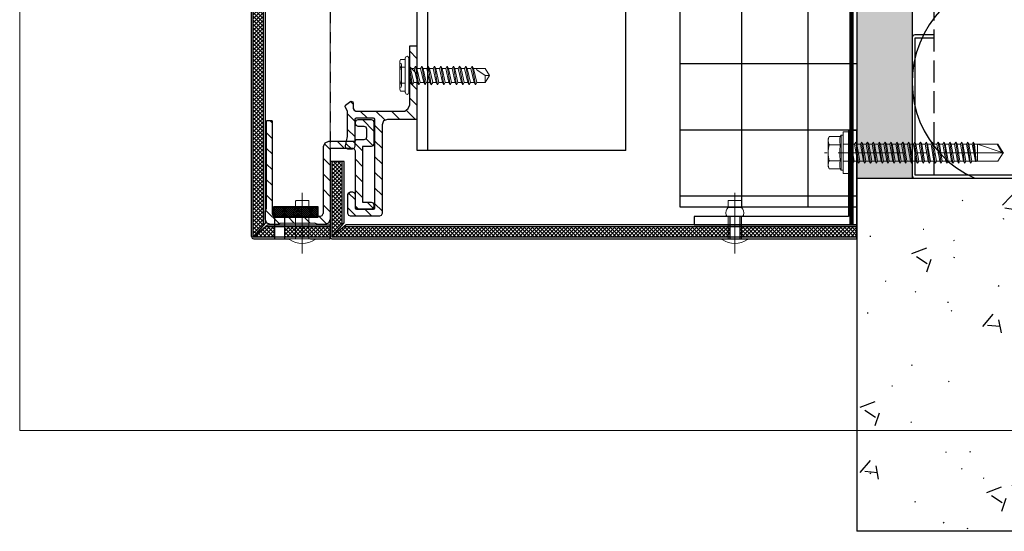
# Model space of a CAD drawing. Units: inches. Extents: x -67 to 339, y -208 to 292.
# Drawn here: x 254 to 265, y 113 to 119 of the extents above; entities that cross this region are included whole.
import ezdxf

# ---------------------------------------------------------------- set-up
doc = ezdxf.new("R2010")
doc.units = ezdxf.units.IN
doc.header["$MEASUREMENT"] = 0
for name, pattern in [('DASH', [0.35, 0.25, -0.1]), ('HIDDEN2', [0.1875, 0.125, -0.0625]), ('MITTE2', [28.575, 19.05, -3.175, 3.175, -3.175])]:
    doc.linetypes.add(name, pattern=pattern)
doc.layers.get('Defpoints').update_dxf_attribs({"lineweight": 0})
doc.layers.add('!74_Alu_Centerlines', color=1, linetype='MITTE2', lineweight=13, transparency=0.25)
doc.layers.add('!74_Arch_Lines', color=7, linetype='Continuous', lineweight=25, transparency=0.25)
for name, color, linetype, lineweight in [('!74_Alu_Profiles_Layer_1', 7, 'Continuous', 25), ('Allface-Accessories', 200, 'Continuous', 9), ('Allface-Alu-Profiles', 7, 'Continuous', 9), ('Allface-Centerlines', 1, 'MITTE2', 9), ('Cladding', 190, 'Continuous', 30), ('hatch elevation', 190, 'Continuous', 30)]:
    doc.layers.add(name, color=color, linetype=linetype, lineweight=lineweight)
doc.layers.add('!74_Viewport', color=54, linetype='Continuous', lineweight=5, plot=False)
doc.layers.add('Object', color=7, linetype='Continuous', transparency=0.6)
doc.layers.add('PANEL', color=7, linetype='Continuous')
pattern_1 = [(45, (-5457.49628, -7174.513842), (-0.02209708691, 0.02209708691), []), (135, (-5457.49628, -7174.513842), (-0.02209708691, -0.02209708691), [])]

# ---------------------------------------------------------------- blocks, each defined once
blk = doc.blocks.new('C Studs-Section - 6_-V30-Detail 106')
blk.add_lwpolyline([(-807.598, 418.721), (-809.16, 418.721, 0.414214), (-809.191, 418.69), (-809.191, 418.471), (-809.156, 418.471), (-809.156, 418.686), (-807.601, 418.686), (-807.601, 412.756), (-809.156, 412.756), (-809.156, 412.971), (-809.191, 412.971), (-809.191, 412.752, 0.414214), (-809.16, 412.721), (-807.598, 412.721, 0.414214), (-807.566, 412.752), (-807.566, 418.69, 0.414214)], format="xyb", close=True)
blk = doc.blocks.new('*U43')
for p, q in [((-25.212, 2.36), (32.743, 2.36)), ((-25.212, 2.36), (-25.212, 0)), ((-25.212, 0), (32.743, 0))]:
    blk.add_line(p, q)
at = {"linetype": 'Continuous'}
blk.add_line((-25.212, 0.12), (32.743, 0.12), dxfattribs=at)
blk = doc.blocks.new('Dry-Set Panel Extrusion')
at = {"layer": 'Allface-Alu-Profiles', "lineweight": 5, "transparency": 33554534}
h = blk.add_hatch(dxfattribs=at)
h.set_pattern_fill('ANSI31', color=251)
h.set_pattern_definition([(45, (0, 0), (-0.08838834765, 0.08838834765), [])])
h.paths.add_polyline_path([(335955.675, 34159.302), (335955.693, 34159.258), (335955.737, 34159.24), (335955.814, 34159.24), (335955.848, 34159.255), (335956.242, 34159.253), (335956.269, 34159.24), (335956.347, 34159.24), (335956.39, 34159.258), (335956.409, 34159.302), (335956.409, 34159.394), (335956.394, 34159.428), (335956.394, 34160.415), (335956.332, 34160.415), (335956.332, 34159.365), (335956.323, 34159.343), (335956.302, 34159.335), (335955.785, 34159.335), (335955.763, 34159.343), (335955.755, 34159.365), (335955.755, 34160.12), (335955.736, 34160.164), (335955.693, 34160.182), (335955.398, 34160.182), (335955.391, 34160.185), (335955.388, 34160.194), (335955.385, 34160.201), (335955.378, 34160.204), (335955.288, 34160.204), (335955.267, 34160.213), (335955.258, 34160.234), (335955.258, 34160.322), (335955.267, 34160.343), (335955.288, 34160.352), (335955.358, 34160.352), (335955.379, 34160.361), (335955.388, 34160.382), (335955.388, 34160.402), (335955.379, 34160.423), (335955.358, 34160.432), (335955.208, 34160.432), (335955.187, 34160.423), (335955.178, 34160.402), (335955.178, 34160.154), (335955.187, 34160.133), (335955.208, 34160.124), (335955.308, 34160.124), (335955.308, 34159.494), (335955.208, 34159.494), (335955.187, 34159.486), (335955.178, 34159.464), (335955.178, 34159.444), (335955.187, 34159.423), (335955.208, 34159.414), (335955.358, 34159.414), (335955.379, 34159.423), (335955.388, 34159.444), (335955.388, 34160.072), (335955.397, 34160.093), (335955.418, 34160.102), (335955.675, 34160.102)])
at = {"layer": 'PANEL'}
for p, q in [((335955.187, 34160.423), (335955.178, 34160.402)), ((335955.208, 34160.432), (335955.187, 34160.423)), ((335955.358, 34160.432), (335955.208, 34160.432)), ((335955.379, 34160.423), (335955.358, 34160.432)), ((335955.388, 34160.402), (335955.379, 34160.423)), ((335956.332, 34160.415), (335956.332, 34159.365)), ((335956.332, 34160.415), (335956.394, 34160.415)), ((335956.394, 34159.428), (335956.394, 34160.415)), ((335955.178, 34160.402), (335955.178, 34160.154)), ((335955.258, 34160.322), (335955.267, 34160.343)), ((335955.258, 34160.234), (335955.258, 34160.322)), ((335955.267, 34160.343), (335955.288, 34160.352)), ((335955.288, 34160.352), (335955.358, 34160.352)), ((335955.358, 34160.352), (335955.379, 34160.361)), ((335955.379, 34160.361), (335955.388, 34160.382)), ((335955.388, 34160.382), (335955.388, 34160.402)), ((335955.267, 34160.213), (335955.258, 34160.234)), ((335955.288, 34160.204), (335955.267, 34160.213)), ((335955.378, 34160.204), (335955.288, 34160.204)), ((335955.378, 34160.204), (335955.385, 34160.201)), ((335955.385, 34160.201), (335955.388, 34160.194)), ((335955.388, 34160.194), (335955.391, 34160.185)), ((335955.178, 34160.154), (335955.187, 34160.133)), ((335955.187, 34160.133), (335955.208, 34160.124)), ((335955.208, 34160.124), (335955.308, 34160.124)), ((335955.308, 34160.124), (335955.308, 34159.494)), ((335955.388, 34160.072), (335955.397, 34160.093)), ((335955.391, 34160.185), (335955.398, 34160.182)), ((335955.397, 34160.093), (335955.418, 34160.102)), ((335955.398, 34160.182), (335955.693, 34160.182)), ((335955.418, 34160.102), (335955.675, 34160.102)), ((335955.675, 34160.102), (335955.675, 34159.302)), ((335955.693, 34160.182), (335955.736, 34160.164)), ((335955.736, 34160.164), (335955.755, 34160.12)), ((335955.755, 34160.12), (335955.755, 34159.365)), ((335955.388, 34159.444), (335955.388, 34160.072)), ((335955.187, 34159.486), (335955.178, 34159.464)), ((335955.178, 34159.464), (335955.178, 34159.444)), ((335955.178, 34159.444), (335955.187, 34159.423)), ((335955.208, 34159.494), (335955.187, 34159.486)), ((335955.187, 34159.423), (335955.208, 34159.414)), ((335955.308, 34159.494), (335955.208, 34159.494)), ((335955.208, 34159.414), (335955.358, 34159.414)), ((335955.358, 34159.414), (335955.379, 34159.423)), ((335955.379, 34159.423), (335955.388, 34159.444)), ((335956.409, 34159.394), (335956.394, 34159.428)), ((335955.675, 34159.302), (335955.693, 34159.258)), ((335955.763, 34159.343), (335955.755, 34159.365)), ((335955.785, 34159.335), (335955.763, 34159.343)), ((335956.302, 34159.335), (335955.785, 34159.335)), ((335956.323, 34159.343), (335956.302, 34159.335)), ((335956.332, 34159.365), (335956.323, 34159.343)), ((335956.39, 34159.258), (335956.409, 34159.302)), ((335956.409, 34159.302), (335956.409, 34159.394)), ((335955.693, 34159.258), (335955.737, 34159.24)), ((335955.737, 34159.24), (335955.814, 34159.24)), ((335955.814, 34159.24), (335955.848, 34159.255)), ((335955.848, 34159.255), (335956.242, 34159.253)), ((335956.242, 34159.253), (335956.269, 34159.24)), ((335956.269, 34159.24), (335956.347, 34159.24)), ((335956.347, 34159.24), (335956.39, 34159.258))]:
    blk.add_line(p, q, dxfattribs=at)
blk = doc.blocks.new('PNL SCREW')
at = {"color": 0}
for p, q in [((120831.58, 17641.386), (120831.527, 17641.386)), ((120831.58, 17641.008), (120831.58, 17641.402)), ((120831.58, 17641.295), (120831.58, 17641.386)), ((120831.6, 17641.422), (120831.6, 17641.422)), ((120831.619, 17641.402), (120831.619, 17641.008)), ((120831.517, 17641.345), (120831.517, 17641.345)), ((120831.517, 17641.341), (120831.517, 17641.066)), ((120831.527, 17641.295), (120831.58, 17641.295)), ((120831.538, 17641.324), (120831.538, 17641.237)), ((120831.538, 17641.324), (120831.538, 17641.087)), ((120831.619, 17641.171), (120831.645, 17641.288)), ((120831.619, 17641.288), (120831.645, 17641.288)), ((120831.661, 17641.315), (120831.625, 17641.101)), ((120831.676, 17641.288), (120831.64, 17641.127)), ((120831.645, 17641.288), (120831.661, 17641.315)), ((120831.661, 17641.315), (120831.676, 17641.288)), ((120831.676, 17641.288), (120831.717, 17641.288)), ((120831.681, 17641.127), (120831.717, 17641.288)), ((120831.732, 17641.315), (120831.696, 17641.101)), ((120831.747, 17641.288), (120831.712, 17641.127)), ((120831.717, 17641.288), (120831.732, 17641.315)), ((120831.732, 17641.315), (120831.747, 17641.288)), ((120831.788, 17641.288), (120831.747, 17641.288)), ((120831.752, 17641.127), (120831.788, 17641.288)), ((120831.803, 17641.315), (120831.768, 17641.101)), ((120831.818, 17641.288), (120831.783, 17641.127)), ((120831.788, 17641.288), (120831.803, 17641.315)), ((120831.803, 17641.315), (120831.818, 17641.288)), ((120831.859, 17641.288), (120831.818, 17641.288)), ((120831.824, 17641.127), (120831.859, 17641.288)), ((120831.874, 17641.315), (120831.839, 17641.101)), ((120831.89, 17641.288), (120831.854, 17641.127)), ((120831.859, 17641.288), (120831.874, 17641.315)), ((120831.874, 17641.315), (120831.89, 17641.288)), ((120831.931, 17641.288), (120831.89, 17641.288)), ((120831.895, 17641.127), (120831.931, 17641.288)), ((120831.946, 17641.315), (120831.91, 17641.101)), ((120831.961, 17641.288), (120831.925, 17641.127)), ((120831.931, 17641.288), (120831.946, 17641.315)), ((120831.946, 17641.315), (120831.961, 17641.288)), ((120832.002, 17641.288), (120831.961, 17641.288)), ((120831.966, 17641.127), (120832.002, 17641.288)), ((120832.017, 17641.315), (120831.981, 17641.101)), ((120832.032, 17641.288), (120831.997, 17641.127)), ((120832.002, 17641.288), (120832.017, 17641.315)), ((120832.017, 17641.315), (120832.032, 17641.288)), ((120832.073, 17641.288), (120832.032, 17641.288)), ((120832.037, 17641.127), (120832.073, 17641.288)), ((120832.088, 17641.315), (120832.053, 17641.101)), ((120832.104, 17641.288), (120832.068, 17641.127)), ((120832.073, 17641.288), (120832.088, 17641.315)), ((120832.088, 17641.315), (120832.104, 17641.288)), ((120832.104, 17641.288), (120832.144, 17641.288)), ((120832.104, 17641.288), (120832.144, 17641.288)), ((120832.109, 17641.127), (120832.144, 17641.288)), ((120832.16, 17641.315), (120832.124, 17641.101)), ((120832.175, 17641.288), (120832.139, 17641.127)), ((120832.144, 17641.288), (120832.16, 17641.315)), ((120832.16, 17641.315), (120832.175, 17641.288)), ((120832.175, 17641.288), (120832.216, 17641.288)), ((120832.18, 17641.127), (120832.216, 17641.288)), ((120832.231, 17641.315), (120832.195, 17641.101)), ((120832.246, 17641.288), (120832.211, 17641.127)), ((120832.216, 17641.288), (120832.231, 17641.315)), ((120832.231, 17641.315), (120832.246, 17641.288)), ((120832.246, 17641.288), (120832.287, 17641.288)), ((120832.251, 17641.127), (120832.287, 17641.288)), ((120832.302, 17641.315), (120832.267, 17641.101)), ((120832.318, 17641.288), (120832.282, 17641.127)), ((120832.287, 17641.288), (120832.302, 17641.315)), ((120832.302, 17641.315), (120832.318, 17641.288)), ((120832.318, 17641.288), (120832.358, 17641.288)), ((120832.323, 17641.127), (120832.358, 17641.288)), ((120832.374, 17641.315), (120832.338, 17641.101)), ((120832.389, 17641.288), (120832.353, 17641.127)), ((120832.358, 17641.288), (120832.374, 17641.315)), ((120832.374, 17641.315), (120832.389, 17641.288)), ((120832.388, 17641.288), (120832.484, 17641.288)), ((120832.484, 17641.288), (120832.533, 17641.208)), ((120832.533, 17641.208), (120832.484, 17641.288)), ((120832.484, 17641.288), (120832.484, 17641.208)), ((120832.401, 17641.151), (120832.484, 17641.208)), ((120832.533, 17641.208), (120832.484, 17641.127)), ((120832.484, 17641.208), (120832.533, 17641.208)), ((120831.517, 17641.066), (120831.517, 17641.066)), ((120831.58, 17641.115), (120831.527, 17641.115)), ((120831.58, 17641.025), (120831.58, 17641.115)), ((120831.625, 17641.101), (120831.619, 17641.111)), ((120831.64, 17641.127), (120831.625, 17641.101)), ((120831.64, 17641.127), (120831.681, 17641.127)), ((120831.696, 17641.101), (120831.681, 17641.127)), ((120831.712, 17641.127), (120831.696, 17641.101)), ((120831.712, 17641.127), (120831.752, 17641.127)), ((120831.768, 17641.101), (120831.752, 17641.127)), ((120831.783, 17641.127), (120831.768, 17641.101)), ((120831.824, 17641.127), (120831.783, 17641.127)), ((120831.839, 17641.101), (120831.824, 17641.127)), ((120831.854, 17641.127), (120831.839, 17641.101)), ((120831.895, 17641.127), (120831.854, 17641.127)), ((120831.91, 17641.101), (120831.895, 17641.127)), ((120831.925, 17641.127), (120831.91, 17641.101)), ((120831.966, 17641.127), (120831.925, 17641.127)), ((120831.981, 17641.101), (120831.966, 17641.127)), ((120831.997, 17641.127), (120831.981, 17641.101)), ((120832.037, 17641.127), (120831.997, 17641.127)), ((120832.053, 17641.101), (120832.037, 17641.127)), ((120832.068, 17641.127), (120832.053, 17641.101)), ((120832.068, 17641.127), (120832.109, 17641.127)), ((120832.068, 17641.127), (120832.109, 17641.127)), ((120832.124, 17641.101), (120832.109, 17641.127)), ((120832.139, 17641.127), (120832.124, 17641.101)), ((120832.139, 17641.127), (120832.18, 17641.127)), ((120832.195, 17641.101), (120832.18, 17641.127)), ((120832.211, 17641.127), (120832.195, 17641.101)), ((120832.211, 17641.127), (120832.251, 17641.127)), ((120832.267, 17641.101), (120832.251, 17641.127)), ((120832.282, 17641.127), (120832.267, 17641.101)), ((120832.282, 17641.127), (120832.323, 17641.127)), ((120832.338, 17641.101), (120832.323, 17641.127)), ((120832.353, 17641.127), (120832.338, 17641.101)), ((120832.484, 17641.127), (120832.353, 17641.127)), ((120832.386, 17641.127), (120832.386, 17641.131)), ((120831.527, 17641.025), (120831.58, 17641.025)), ((120831.6, 17640.989), (120831.6, 17640.989))]:
    blk.add_line(p, q, dxfattribs=at)
for centre, radius, start, end in [((120831.62, 17641.341), 0.103, 153.9922, 206.0078), ((120831.6, 17641.402), 0.0194, 90, 180), ((120831.6, 17641.402), 0.0194, 0, 90), ((120831.517, 17641.324), 0.0207, 360, 90), ((120831.912, 17641.205), 0.395, 166.8264, 179.4254), ((120831.912, 17641.205), 0.395, 180.592, 193.1736), ((120832.406, 17641.131), 0.0208, 106.1838, 180), ((120831.62, 17641.07), 0.103, 153.9922, 206.0078), ((120831.517, 17641.087), 0.0207, 270, 0), ((120831.6, 17641.008), 0.0194, 180, 270), ((120831.6, 17641.008), 0.0194, 270, 360)]:
    blk.add_arc(centre, radius, start, end, dxfattribs=at)
blk = doc.blocks.new('*U139')
blk.add_line((-0.354, -0.075), (-0.354, 0.075))
for points in [[(0, -0.147, 0.161615), (0.01, -0.145, 0.297626), (0.01, 0.145, 0.161615), (0, 0.147)], [(0, 0.075), (-0.252, 0.075), (-0.252, 0.079, 0.360891), (-0.268, 0.099, 0.251298), (-0.354, 0.075), (-0.424, 0.075, 0.414214), (-0.434, 0.065), (-0.434, -0.065, 0.414214), (-0.424, -0.075), (-0.354, -0.075, 0.251298), (-0.268, -0.099, 0.360891), (-0.252, -0.079), (-0.252, -0.075), (0, -0.075)]]:
    blk.add_lwpolyline(points, format="xyb", close=True)
at = {"layer": 'Allface-Centerlines'}
blk.add_line((-0.52, 0), (0.167, 0), dxfattribs=at)
blk = doc.blocks.new('*U140')
blk.add_line((-0.354, -0.075), (-0.354, 0.075))
for points in [[(0, -0.147, 0.161615), (0.01, -0.145, 0.297626), (0.01, 0.145, 0.161615), (0, 0.147)], [(0, 0.075), (-0.252, 0.075), (-0.252, 0.079, 0.360891), (-0.268, 0.099, 0.251298), (-0.354, 0.075), (-0.424, 0.075, 0.414214), (-0.434, 0.065), (-0.434, -0.065, 0.414214), (-0.424, -0.075), (-0.354, -0.075, 0.251298), (-0.268, -0.099, 0.360891), (-0.252, -0.079), (-0.252, -0.075), (0, -0.075)]]:
    blk.add_lwpolyline(points, format="xyb", close=True)
at = {"layer": 'Allface-Centerlines'}
blk.add_line((-0.52, 0), (0.167, 0), dxfattribs=at)
blk = doc.blocks.new('SLS60x46_fv')
at = {"layer": '!74_Alu_Centerlines'}
blk.add_line((-311.23, 107.62), (-311.23, 159.12), dxfattribs=at)
for p, q in [((-315.85, 157.79), (-315.27, 158.12)), ((-315.85, 154.62), (-315.85, 157.79)), ((-315.27, 158.12), (-307.18, 158.12)), ((-313.54, 154.62), (-313.54, 157.79)), ((-308.92, 154.62), (-308.92, 157.79)), ((-308.92, 154.62), (-308.92, 157.59)), ((-306.61, 157.79), (-307.18, 158.12)), ((-306.61, 154.62), (-306.61, 157.79)), ((-306.61, 154.62), (-306.61, 157.59)), ((-316.23, 154.37), (-315.85, 154.62)), ((-316.23, 154.37), (-306.23, 154.37)), ((-316.23, 153.82), (-316.23, 154.37)), ((-316.23, 153.82), (-306.23, 153.82)), ((-313.62, 151.37), (-313.62, 153.82)), ((-308.82, 152.21), (-308.82, 153.82)), ((-306.23, 154.37), (-306.61, 154.62)), ((-306.23, 153.82), (-306.23, 154.37)), ((-314.22, 151.02), (-308.22, 151.87)), ((-313.62, 151.37), (-314.22, 151.02)), ((-314.22, 151.02), (-313.62, 150.67)), ((-314.22, 149.33), (-308.22, 150.17)), ((-313.62, 151.37), (-308.82, 152.21)), ((-313.62, 150.67), (-308.82, 151.52)), ((-313.62, 149.67), (-313.62, 150.67)), ((-313.62, 149.67), (-308.82, 150.52)), ((-308.82, 152.21), (-308.22, 151.87)), ((-308.22, 151.87), (-308.82, 151.52)), ((-308.82, 150.52), (-308.82, 151.52)), ((-308.82, 150.52), (-308.22, 150.17)), ((-308.22, 150.17), (-308.82, 149.83)), ((-313.62, 149.67), (-314.22, 149.33)), ((-314.22, 149.33), (-313.62, 148.98)), ((-314.22, 147.63), (-308.22, 148.48)), ((-313.62, 147.98), (-314.22, 147.63)), ((-314.22, 147.63), (-313.62, 147.29)), ((-313.62, 148.98), (-308.82, 149.83)), ((-313.62, 147.98), (-313.62, 148.98)), ((-313.62, 147.98), (-308.82, 148.83)), ((-313.62, 147.29), (-308.82, 148.13)), ((-313.62, 146.29), (-313.62, 147.29)), ((-308.82, 148.83), (-308.82, 149.83)), ((-308.82, 148.83), (-308.22, 148.48)), ((-308.22, 148.48), (-308.82, 148.13)), ((-308.82, 147.13), (-308.82, 148.13)), ((-314.22, 145.94), (-308.22, 146.79)), ((-313.62, 146.29), (-314.22, 145.94)), ((-314.22, 145.94), (-313.62, 145.59)), ((-314.22, 144.25), (-308.22, 145.09)), ((-313.62, 144.59), (-314.22, 144.25)), ((-313.62, 146.29), (-308.82, 147.13)), ((-313.62, 145.59), (-308.82, 146.44)), ((-313.62, 144.59), (-313.62, 145.59)), ((-313.62, 144.59), (-308.82, 145.44)), ((-313.62, 143.9), (-308.82, 144.75)), ((-308.82, 147.13), (-308.22, 146.79)), ((-308.22, 146.79), (-308.82, 146.44)), ((-308.82, 145.44), (-308.82, 146.44)), ((-308.82, 145.44), (-308.22, 145.09)), ((-308.22, 145.09), (-308.82, 144.75)), ((-308.82, 143.75), (-308.82, 144.75)), ((-314.22, 144.25), (-313.62, 143.9)), ((-314.22, 142.56), (-308.22, 143.4)), ((-313.62, 142.9), (-314.22, 142.56)), ((-314.22, 142.56), (-313.62, 142.21)), ((-314.22, 140.86), (-308.22, 141.71)), ((-313.62, 142.9), (-313.62, 143.9)), ((-313.62, 142.9), (-308.82, 143.75)), ((-313.62, 142.21), (-308.82, 143.06)), ((-313.62, 141.21), (-313.62, 142.21)), ((-313.62, 141.21), (-308.82, 142.06)), ((-308.82, 143.75), (-308.22, 143.4)), ((-308.22, 143.4), (-308.82, 143.06)), ((-308.82, 142.06), (-308.82, 143.06)), ((-308.82, 142.06), (-308.22, 141.71)), ((-308.22, 141.71), (-308.82, 141.36)), ((-313.62, 141.21), (-314.22, 140.86)), ((-314.22, 140.86), (-313.62, 140.52)), ((-314.22, 139.17), (-308.22, 140.02)), ((-313.62, 139.52), (-314.22, 139.17)), ((-314.22, 139.17), (-313.62, 138.82)), ((-313.62, 140.52), (-308.82, 141.36)), ((-313.62, 139.52), (-313.62, 140.52)), ((-313.62, 139.52), (-308.82, 140.36)), ((-313.62, 138.82), (-308.82, 139.67)), ((-313.62, 137.82), (-313.62, 138.82)), ((-308.82, 140.36), (-308.82, 141.36)), ((-308.82, 140.36), (-308.22, 140.02)), ((-308.22, 140.02), (-308.82, 139.67)), ((-308.82, 138.67), (-308.82, 139.67)), ((-314.22, 137.48), (-308.22, 138.32)), ((-314.22, 137.48), (-313.62, 137.82)), ((-313.62, 137.13), (-314.22, 137.48)), ((-314.22, 135.78), (-308.22, 136.63)), ((-313.62, 136.13), (-314.22, 135.78)), ((-313.62, 137.82), (-308.82, 138.67)), ((-313.62, 137.13), (-308.82, 137.98)), ((-313.62, 137.13), (-313.62, 136.13)), ((-313.62, 136.13), (-308.82, 136.98)), ((-313.62, 135.44), (-308.82, 136.28)), ((-308.22, 138.32), (-308.82, 138.67)), ((-308.82, 137.98), (-308.22, 138.32)), ((-308.82, 136.98), (-308.82, 137.98)), ((-308.82, 136.98), (-308.22, 136.63)), ((-308.22, 136.63), (-308.82, 136.28)), ((-308.82, 135.28), (-308.82, 136.28)), ((-314.22, 135.78), (-313.62, 135.44)), ((-314.22, 134.09), (-308.22, 134.94)), ((-314.22, 134.09), (-313.62, 134.44)), ((-313.62, 133.75), (-314.22, 134.09)), ((-314.22, 132.4), (-308.22, 133.25)), ((-313.62, 134.44), (-313.62, 135.44)), ((-313.62, 134.44), (-308.82, 135.28)), ((-313.62, 133.75), (-308.82, 134.59)), ((-313.62, 132.75), (-313.62, 133.75)), ((-313.62, 132.75), (-308.82, 133.59)), ((-308.22, 134.94), (-308.82, 135.28)), ((-308.82, 134.59), (-308.22, 134.94)), ((-308.82, 133.59), (-308.82, 134.59)), ((-308.82, 133.59), (-308.22, 133.25)), ((-308.22, 133.25), (-308.82, 132.9)), ((-313.62, 132.75), (-314.22, 132.4)), ((-314.22, 132.4), (-313.62, 132.05)), ((-314.22, 130.71), (-308.22, 131.55)), ((-314.22, 130.71), (-313.62, 131.05)), ((-313.62, 130.36), (-314.22, 130.71)), ((-313.62, 132.05), (-308.82, 132.9)), ((-313.62, 131.05), (-313.62, 132.05)), ((-313.62, 131.05), (-308.82, 131.9)), ((-313.62, 130.36), (-308.82, 131.21)), ((-313.62, 129.36), (-313.62, 130.36)), ((-308.82, 131.9), (-308.82, 132.9)), ((-308.22, 131.55), (-308.82, 131.9)), ((-308.82, 131.21), (-308.22, 131.55)), ((-308.82, 130.21), (-308.82, 131.21)), ((-314.22, 129.01), (-308.22, 129.86)), ((-313.62, 129.36), (-314.22, 129.01)), ((-314.22, 129.01), (-313.62, 128.67)), ((-314.22, 127.32), (-308.22, 128.17)), ((-314.22, 127.32), (-313.62, 127.67)), ((-313.62, 129.36), (-308.82, 130.21)), ((-313.62, 128.67), (-308.82, 129.51)), ((-313.62, 127.67), (-313.62, 128.67)), ((-313.62, 127.67), (-308.82, 128.51)), ((-313.62, 126.97), (-308.82, 127.82)), ((-308.82, 130.21), (-308.22, 129.86)), ((-308.22, 129.86), (-308.82, 129.51)), ((-308.82, 128.51), (-308.82, 129.51)), ((-308.22, 128.17), (-308.82, 128.51)), ((-308.82, 127.82), (-308.22, 128.17)), ((-308.82, 126.82), (-308.82, 127.82)), ((-313.62, 126.97), (-314.22, 127.32)), ((-314.22, 125.63), (-308.22, 126.47)), ((-313.62, 125.97), (-314.22, 125.63)), ((-314.22, 125.63), (-313.62, 125.28)), ((-314.22, 123.93), (-308.22, 124.78)), ((-313.62, 126.97), (-313.62, 125.97)), ((-313.62, 125.97), (-308.82, 126.82)), ((-313.62, 125.28), (-308.82, 126.13)), ((-313.62, 124.28), (-313.62, 125.28)), ((-313.62, 124.28), (-308.82, 125.13)), ((-308.82, 126.82), (-308.22, 126.47)), ((-308.22, 126.47), (-308.82, 126.13)), ((-308.82, 125.13), (-308.82, 126.13)), ((-308.22, 124.78), (-308.82, 125.13)), ((-308.82, 124.43), (-308.22, 124.78)), ((-314.22, 123.93), (-313.62, 124.28)), ((-313.62, 123.59), (-314.22, 123.93)), ((-314.22, 122.24), (-308.22, 123.09)), ((-313.62, 122.59), (-314.22, 122.24)), ((-314.22, 122.24), (-313.62, 121.9)), ((-313.62, 123.59), (-308.82, 124.43)), ((-313.62, 122.59), (-313.62, 123.59)), ((-313.62, 122.59), (-308.82, 123.43)), ((-313.62, 121.9), (-308.82, 122.74)), ((-313.62, 120.9), (-313.62, 121.9)), ((-313.62, 120.9), (-308.82, 121.74)), ((-308.82, 123.43), (-308.82, 124.43)), ((-308.82, 123.43), (-308.22, 123.09)), ((-308.22, 123.09), (-308.82, 122.74)), ((-308.82, 121.74), (-308.82, 122.74)), ((-308.82, 121.74), (-308.22, 121.4)), ((-314.22, 120.55), (-308.22, 121.4)), ((-313.62, 120.9), (-314.22, 120.55)), ((-314.22, 120.55), (-313.62, 120.2)), ((-314.22, 118.86), (-308.22, 119.7)), ((-314.22, 118.86), (-313.62, 119.2)), ((-313.62, 120.2), (-308.82, 121.05)), ((-313.62, 119.2), (-313.62, 120.2)), ((-313.62, 119.2), (-308.82, 120.05)), ((-313.62, 118.51), (-308.82, 119.36)), ((-308.22, 121.4), (-308.82, 121.05)), ((-308.82, 120.05), (-308.82, 121.05)), ((-308.22, 119.7), (-308.82, 120.05)), ((-308.82, 119.36), (-308.22, 119.7)), ((-308.82, 118.36), (-308.82, 119.36)), ((-313.62, 118.51), (-314.22, 118.86)), ((-314.22, 117.16), (-308.22, 118.01)), ((-313.62, 117.51), (-314.22, 117.16)), ((-314.22, 117.16), (-313.62, 116.82)), ((-313.83, 115.63), (-308.22, 116.4)), ((-313.62, 117.51), (-313.62, 118.51)), ((-313.62, 117.51), (-308.82, 118.36)), ((-313.62, 116.82), (-308.82, 117.66)), ((-313.62, 115.75), (-313.62, 116.82)), ((-313.62, 115.75), (-308.82, 116.74)), ((-308.82, 118.36), (-308.22, 118.01)), ((-308.22, 118.01), (-308.82, 117.66)), ((-308.82, 116.74), (-308.82, 117.66)), ((-308.22, 116.4), (-308.82, 116.74)), ((-308.82, 116.05), (-308.22, 116.4)), ((-313.62, 115.75), (-313.83, 115.63)), ((-313.83, 115.63), (-313.62, 115.51)), ((-313.62, 115.51), (-308.82, 116.05)), ((-313.62, 115.2), (-313.62, 115.51)), ((-313.62, 109.31), (-313.62, 115.2)), ((-308.82, 115.2), (-313.62, 115.2)), ((-311.23, 107.82), (-308.82, 115.2)), ((-308.82, 109.31), (-308.82, 116.05)), ((-311.23, 107.82), (-313.62, 109.31)), ((-311.23, 107.82), (-308.82, 109.31)), ((-311.11, 108.14), (-308.82, 109.55))]:
    blk.add_line(p, q)
blk.add_lwpolyline([(-305.23, 152.22), (-317.23, 152.22), (-317.23, 153.82), (-305.23, 153.82)], close=True)
for centre, radius, start, end in [((-314.69, 155.92), 2.2, 58.2882, 121.7118), ((-311.23, 149.86), 8.25, 73.7496, 106.2504), ((-307.76, 155.92), 2.2, 58.2882, 121.7118), ((-314.69, 149.72), 5.03, 76.7228, 103.2772), ((-311.23, 139.46), 15.33, 81.3353, 98.6647), ((-307.76, 149.72), 5.03, 76.7228, 103.2772)]:
    blk.add_arc(centre, radius, start, end)
blk = doc.blocks.new('Dry-Set End Clip')
at = {"layer": 'PANEL', "lineweight": 5, "transparency": 33554534}
h = blk.add_hatch(dxfattribs=at)
h.set_pattern_fill('ANSI31', color=256, style=0)
h.set_pattern_definition([(45, (308525.99143, 29459.65406), (-0.08838834765, 0.08838834765), [])])
h.paths.add_polyline_path([(335987.985, 34159.723), (335988.818, 34159.723), (335988.818, 34159.39), (335988.836, 34159.346), (335988.88, 34159.328), (335989.885, 34159.328), (335989.907, 34159.319), (335989.915, 34159.298), (335989.915, 34158.973), (335989.907, 34158.952), (335989.885, 34158.943), (335989.669, 34158.943), (335989.648, 34158.952), (335989.639, 34158.973), (335989.639, 34158.993), (335989.648, 34159.015), (335989.669, 34159.023), (335989.82, 34159.023), (335989.831, 34159.028), (335989.835, 34159.038), (335989.835, 34159.233), (335989.831, 34159.244), (335989.82, 34159.248), (335988.818, 34159.248), (335988.807, 34159.244), (335988.803, 34159.233), (335988.803, 34159.034), (335988.807, 34159.024), (335988.818, 34159.019), (335989.126, 34159.019), (335989.147, 34159.011), (335989.156, 34158.989), (335989.156, 34158.942), (335989.144, 34158.919), (335989.119, 34158.913), (335989.013, 34158.939), (335988.726, 34158.939), (335988.675, 34158.912), (335988.657, 34158.915), (335988.613, 34158.974), (335988.619, 34158.998), (335988.633, 34159.003), (335988.693, 34159.003), (335988.714, 34159.012), (335988.723, 34159.033), (335988.723, 34159.587), (335988.695, 34159.626), (335988.652, 34159.643), (335987.985, 34159.643)])
at = {"layer": 'PANEL'}
for p, q in [((335987.985, 34159.723), (335988.818, 34159.723)), ((335987.985, 34159.643), (335987.985, 34159.723)), ((335988.652, 34159.643), (335987.985, 34159.643)), ((335988.695, 34159.626), (335988.652, 34159.643)), ((335988.818, 34159.723), (335988.818, 34159.39)), ((335988.723, 34159.587), (335988.695, 34159.626)), ((335988.723, 34159.033), (335988.723, 34159.587)), ((335988.818, 34159.39), (335988.836, 34159.346)), ((335988.836, 34159.346), (335988.88, 34159.328)), ((335988.88, 34159.328), (335989.885, 34159.328)), ((335989.885, 34159.328), (335989.907, 34159.319)), ((335989.907, 34159.319), (335989.915, 34159.298)), ((335989.915, 34159.298), (335989.915, 34158.973)), ((335988.807, 34159.244), (335988.803, 34159.233)), ((335988.803, 34159.233), (335988.803, 34159.034)), ((335988.818, 34159.248), (335988.807, 34159.244)), ((335989.82, 34159.248), (335988.818, 34159.248)), ((335989.831, 34159.244), (335989.82, 34159.248)), ((335989.835, 34159.233), (335989.831, 34159.244)), ((335989.835, 34159.038), (335989.835, 34159.233)), ((335988.613, 34158.974), (335988.619, 34158.998)), ((335988.657, 34158.915), (335988.613, 34158.974)), ((335988.619, 34158.998), (335988.633, 34159.003)), ((335988.633, 34159.003), (335988.693, 34159.003)), ((335988.693, 34159.003), (335988.714, 34159.012)), ((335988.714, 34159.012), (335988.723, 34159.033)), ((335988.803, 34159.034), (335988.807, 34159.024)), ((335988.807, 34159.024), (335988.818, 34159.019)), ((335988.818, 34159.019), (335989.126, 34159.019)), ((335989.126, 34159.019), (335989.147, 34159.011)), ((335989.147, 34159.011), (335989.156, 34158.989)), ((335989.156, 34158.989), (335989.156, 34158.942)), ((335989.639, 34158.993), (335989.648, 34159.015)), ((335989.639, 34158.973), (335989.639, 34158.993)), ((335989.648, 34158.952), (335989.639, 34158.973)), ((335989.648, 34159.015), (335989.669, 34159.023)), ((335989.669, 34159.023), (335989.82, 34159.023)), ((335989.82, 34159.023), (335989.831, 34159.028)), ((335989.831, 34159.028), (335989.835, 34159.038)), ((335989.915, 34158.973), (335989.907, 34158.952)), ((335988.675, 34158.912), (335988.657, 34158.915)), ((335988.726, 34158.939), (335988.675, 34158.912)), ((335989.013, 34158.939), (335988.726, 34158.939)), ((335989.119, 34158.913), (335989.013, 34158.939)), ((335989.144, 34158.919), (335989.119, 34158.913)), ((335989.156, 34158.942), (335989.144, 34158.919)), ((335989.669, 34158.943), (335989.648, 34158.952)), ((335989.885, 34158.943), (335989.669, 34158.943)), ((335989.907, 34158.952), (335989.885, 34158.943))]:
    blk.add_line(p, q, dxfattribs=at)

msp = doc.modelspace()

# ---------------------------------------------------------------- hatches: boundary and pattern name
at = {"layer": '!74_Arch_Lines'}
h = msp.add_hatch(dxfattribs=at)
h.set_pattern_fill('AR-SAND', color=256, scale=0.25, angle=-90, style=0)
h.set_pattern_definition([(307.5, (-2171.50716, -3587.29695), (0.481705942, 0.01574834), [0, -0.38, 0, -0.425, 0, -0.40625]), (277.5, (-2171.50716, -3587.29695), (0.70553652, -0.44244418), [0, -0.205, 0, -0.3425, 0, -0.13125]), (237.5, (-2171.50716, -3586.98945), (0.001414763, -0.778535465), [0, -0.125, 0, -0.45, 0, -0.5875]), (227.5, (-2171.50716, -3586.98945), (0.21941889, -0.75153165), [0, -0.0625, 0, -0.295, 0, -0.3375])])
h.paths.add_polyline_path([(264.24844, 176.53293), (263.62344, 176.53293), (263.62379, 117.13573), (264.24879, 117.13573)])
at = {"layer": '!74_Arch_Lines', "transparency": 33554483}
h = msp.add_hatch(dxfattribs=at)
h.set_pattern_fill('ANSI37', color=256, scale=6, angle=-45, style=0)
h.set_pattern_definition([(360, (-887.43, 1037.934), (8e-16, 0.75), []), (90, (-887.43, 1037.934), (-0.75, 8e-16), [])])
h.paths.add_polyline_path([(263.62361, 175.99798), (261.62361, 175.99798), (261.62361, 116.80693), (263.62361, 116.80693)])
at = {"layer": '!74_Arch_Lines'}
h = msp.add_hatch(dxfattribs=at)
h.set_pattern_fill('FP9_70', color=256, style=0, pattern_type=2)
h.set_pattern_definition([(50, (208.092, 305.1358), (1.720955, -0.150394), [0.18, -1.98]), (355, (208.092, 305.1358), (-0.33296, 1.804888), [0.144, -1.584]), (100.451, (208.235, 305.1228), (1.388944, 1.654393), [0.153, -1.683]), (46.184, (208.092, 305.6158), (2.561403, -0.396878), [0.27, -2.97]), (96.636, (208.305, 305.5828), (2.24286, 2.33785), [0.229, -2.524]), (351.184, (208.092, 305.6158), (2.242806, 2.337884), [0.216, -2.376]), (21, (208.332, 305.4958), (1.432269, -0.965874), [0.18, -1.98]), (326, (208.332, 305.4958), (0.583813, 1.740013), [0.144, -1.584]), (71.451, (208.451, 305.4148), (2.016863, 0.773591), [0.153, -1.683]), (37.5, (208.09204, 305.1358), (0.0296132, 0.799174), [0.011, -1.554, 0.011, -1.597, -1.59]), (37.5, (208.09204, 305.1358), (0.0296132, 0.799174), [-3.173, 0.011, -1.579]), (7.5, (208.09204, 305.1358), (0.6318532, 0.9465714), [0.011, -0.906, 0.011, -1.518, -0.606]), (7.5, (208.09204, 305.1358), (0.6318532, 0.9465714), [-2.446, 0.011, -0.595]), (327.5, (207.55704, 305.1358), (1.2816482, -0.0541019), [0.011, -0.589, 0.011, -1.861, -2.484]), (327.5, (207.55704, 305.1358), (1.2816482, -0.0541019), [-2.472, 0.011, -2.473]), (317.5, (207.317, 305.1358), (1.400119, 0.240199), [0.011, -0.769, 0.011, -1.233, -1.764]), (317.5, (207.317, 305.1358), (1.400119, 0.240199), [-2.023, 0.011, -1.753])])
h.paths.add_polyline_path([(263.62357, 113.13578), (263.62357, 117.13578), (268.12357, 117.13578), (268.12357, 113.13578), (266.92794, 113.13578), (266.67794, 113.13578), (266.17794, 113.13578), (265.92794, 113.13578)])
at = {"layer": 'hatch elevation'}
h = msp.add_hatch(dxfattribs=at)
h.set_pattern_fill('ANSI37', color=256, scale=0.25, style=0)
h.set_pattern_definition([(45, (-27224.370218, -4582.950708), (-0.022097086912, 0.022097086912), []), (135, (-27224.370218, -4582.950708), (-0.022097086912, -0.022097086912), [])])
h.paths.add_polyline_path([(256.79023, 139.91017), (256.90771, 139.91017), (256.90771, 116.6084), (256.79023, 116.47092)])
h = msp.add_hatch(dxfattribs=at)
h.set_pattern_fill('ANSI37', color=256, scale=0.25, angle=-180, style=0)
h.set_pattern_definition([(225, (27769.166334, 4921.036223), (0.022097086912, -0.022097086912), []), (315, (27769.166334, 4921.036223), (0.022097086912, 0.022097086912), [])])
h.paths.add_polyline_path([(257.79749, 117.32592), (257.68001, 117.32592), (257.68001, 116.47092), (257.79749, 116.6084)])
h.paths.add_polyline_path([(262.29844, 116.5884), (262.29844, 116.47092), (263.62357, 116.47092), (263.62357, 116.5884)])
h.paths.add_polyline_path([(262.18316, 116.47092), (262.18316, 116.5884), (257.81749, 116.5884), (257.68001, 116.47092)])
h = msp.add_hatch(dxfattribs=at)
h.set_pattern_fill('ANSI37', color=256, scale=0.25, style=0)
h.set_pattern_definition(pattern_1)
h.paths.add_polyline_path([(257.02918, 116.47092), (257.02918, 116.5884), (256.92771, 116.5884), (256.79023, 116.47092)])
h = msp.add_hatch(dxfattribs=at)
h.set_pattern_fill('ANSI37', color=256, scale=0.25, style=0)
h.set_pattern_definition(pattern_1)
edge = h.paths.add_edge_path()
edge.add_line((257.14447, 116.5884), (257.14447, 116.47092))
edge.add_line((257.14447, 116.47092), (257.19672, 116.47092))
edge.add_arc((257.20235, 116.46146), 0.01101, 90, 120.783432, ccw=False)
edge.add_line((257.20235, 116.47247), (257.41955, 116.47247))
edge.add_line((257.41955, 116.47247), (257.41955, 116.5884))
edge.add_line((257.41955, 116.5884), (257.14447, 116.5884))
edge = h.paths.add_edge_path()
edge.add_line((257.66001, 116.5884), (257.41959, 116.5884))
edge.add_line((257.41959, 116.5884), (257.41955, 116.47092))
edge.add_line((257.41955, 116.47092), (257.48684, 116.47092))
edge.add_arc((257.48965, 116.46807), 0.00401, 45.323634, 134.676366, ccw=False)
edge.add_line((257.49247, 116.47092), (257.66001, 116.47092))
edge.add_line((257.66001, 116.47092), (257.66001, 116.5884))
at = {"layer": 'PANEL'}
h = msp.add_hatch(dxfattribs=at)
h.set_pattern_fill('ANSI37', color=256, scale=0.125, style=0)
h.set_pattern_definition([(45, (-5457.496281, -7174.513842), (-0.011048543456, 0.011048543456), []), (135, (-5457.496281, -7174.513842), (-0.011048543456, -0.011048543456), [])])
h.paths.add_polyline_path([(257.02268, 116.81482), (257.34459, 116.81482), (257.34459, 116.6915), (257.03111, 116.6915), (257.02268, 116.69499)])
h.paths.add_polyline_path([(257.34459, 116.81482), (257.52268, 116.81482), (257.52268, 116.6915), (257.34459, 116.6915)])

# ---------------------------------------------------------------- linework, layer by layer
at = {"layer": '!74_Arch_Lines'}
for p, q in [((263.62361, 223.23044), (263.62361, 117.13573)), ((264.24846, 176.53286), (264.24861, 117.13574)), ((263.62357, 117.13578), (263.62357, 113.13578)), ((263.6236, 117.13573), (268.12357, 117.13578)), ((270.87361, 113.13578), (263.62357, 113.13578))]:
    msp.add_line(p, q, dxfattribs=at)
at = {"layer": '!74_Arch_Lines', "linetype": 'DASH'}
msp.add_line((264.49861, 117.1709), (264.49861, 175.53299), dxfattribs=at)
at = {"layer": '!74_Arch_Lines', "const_width": 0.05}
msp.add_lwpolyline([(266.79291, 176.62365), (263.56111, 176.62365), (263.56111, 116.6084)], dxfattribs=at)
at = {"layer": '!74_Arch_Lines', "transparency": 33554483}
msp.add_lwpolyline([(261.62361, 116.80693), (261.62361, 175.99798), (263.62361, 175.99798), (263.62361, 116.80693)], close=True, dxfattribs=at)
at = {"layer": '!74_Arch_Lines'}
msp.add_lwpolyline([(270.24871, 119.42209, -0.51825007), (268.6587, 118.30008), (265.83869, 119.34633, 0.96281882), (264.95665, 117.13574, 0.96281882)], format="xyb", dxfattribs=at)
at = {"layer": '!74_Viewport'}
msp.add_lwpolyline([(254.14632, 127.15568), (269.89816, 127.15568), (269.89816, 114.27766), (254.14632, 114.27766)], close=True, dxfattribs=at)
at = {"color": 8, "linetype": 'HIDDEN2'}
msp.add_line((257.66001, 145.11569), (257.66001, 116.47092), dxfattribs=at)
msp.add_lwpolyline([(256.95111, 116.6084), (257.66001, 116.6084)])
at = {"layer": 'Cladding'}
for p, q in [((256.77023, 116.47592), (256.77023, 139.91017)), ((256.79023, 116.47092), (256.79023, 139.91017)), ((256.90771, 116.6084), (256.90771, 139.91017)), ((256.92771, 116.6318), (256.92771, 139.91017)), ((257.79749, 116.6084), (257.79749, 117.32592)), ((256.92771, 116.6318), (256.79023, 116.47092)), ((256.79023, 116.47092), (256.95111, 116.6084)), ((256.92771, 116.5884), (257.66001, 116.5884)), ((257.66001, 116.45092), (257.66001, 116.6084)), ((257.81749, 116.5884), (263.62357, 116.5884)), ((256.79023, 116.47092), (257.02918, 116.47092)), ((257.02918, 116.47092), (257.19672, 116.47092)), ((257.19672, 116.47092), (257.66001, 116.47092)), ((256.79523, 116.45092), (257.02918, 116.45092)), ((257.02918, 116.45092), (257.1992, 116.45092)), ((257.4384, 116.45092), (257.66001, 116.45091))]:
    msp.add_line(p, q, dxfattribs=at)
msp.add_lwpolyline([(263.62357, 116.45092), (263.62357, 116.6084), (257.84089, 116.6084), (257.68001, 116.47092), (257.81749, 116.6318), (257.81749, 117.32592), (257.66001, 117.32592), (257.66001, 116.47092, 0.41421356), (257.68001, 116.45092)], format="xyb", close=True, dxfattribs=at)
msp.add_lwpolyline([(257.68001, 117.32592), (257.68001, 116.47092), (263.62357, 116.47092)], dxfattribs=at)
msp.add_arc((256.79523, 116.47592), 0.025, 180, 270, dxfattribs=at)
at = {"layer": 'Defpoints'}
msp.add_lwpolyline([(257.66171, 145.11569), (257.66001, 116.45092), (256.79523, 116.45092, -0.41421356), (256.77023, 116.47592), (256.77023, 145.09069, -0.41421356), (256.79523, 145.11569)], format="xyb", close=True, dxfattribs=at)
at = {"layer": 'Object'}
for p, q in [((257.02268, 116.68982), (257.02268, 116.81482)), ((257.02268, 116.81482), (257.52268, 116.81482)), ((257.52268, 116.81482), (257.52268, 116.68982)), ((257.02918, 116.71462), (257.02918, 116.70987)), ((257.52268, 116.68982), (257.02268, 116.68982))]:
    msp.add_line(p, q, dxfattribs=at)
at = {"layer": 'PANEL'}
for p, q in [((257.02918, 116.6923), (257.02918, 116.45092)), ((257.14447, 116.6915), (257.14447, 116.45092)), ((262.18316, 116.70278), (262.18316, 116.45092)), ((262.29844, 116.70278), (262.29844, 116.45092))]:
    msp.add_line(p, q, dxfattribs=at)
msp.add_lwpolyline([(261.78098, 116.6084), (263.62361, 116.6084), (263.62361, 116.6944), (263.62361, 117.67666), (263.52923, 117.67666), (263.52923, 116.70278), (261.78098, 116.70278)], close=True, dxfattribs=at)

# ---------------------------------------------------------------- block references
at = {"layer": '!74_Alu_Profiles_Layer_1', "xscale": -1, "rotation": 270}
msp.add_blockref('*U43', (258.64566, 142.66271), dxfattribs=at)
at = {"layer": '!74_Arch_Lines', "rotation": 270}
msp.add_blockref('C Studs-Section - 6_-V30-Detail 106', (-148.47263, -690.4305), dxfattribs=at)
at = {"layer": 'Allface-Accessories', "xscale": -1, "rotation": 180}
msp.add_blockref('PNL SCREW', (-120573.06883, 17759.50701), dxfattribs=at)
at = {"layer": 'Allface-Accessories', "xscale": 0.03937, "yscale": 0.03937, "zscale": 0.03937, "rotation": 89.99999999999999}
msp.add_blockref('SLS60x46_fv', (269.52199, 129.67801), dxfattribs=at)
at = {"layer": 'Allface-Accessories', "rotation": 270}
for name, p in [('*U139', (257.34459, 116.45092)), ('*U140', (262.24145, 116.45092))]:
    msp.add_blockref(name, p, dxfattribs=at)
at = {"layer": 'Object', "rotation": 270}
msp.add_blockref('Dry-Set End Clip', (-33901.08055, 336106.62011), dxfattribs=at)
at = {"layer": 'Object', "xscale": -1}
msp.add_blockref('Dry-Set Panel Extrusion', (336213.33464, -34042.62966), dxfattribs=at)

doc.saveas('drawing.dxf')
